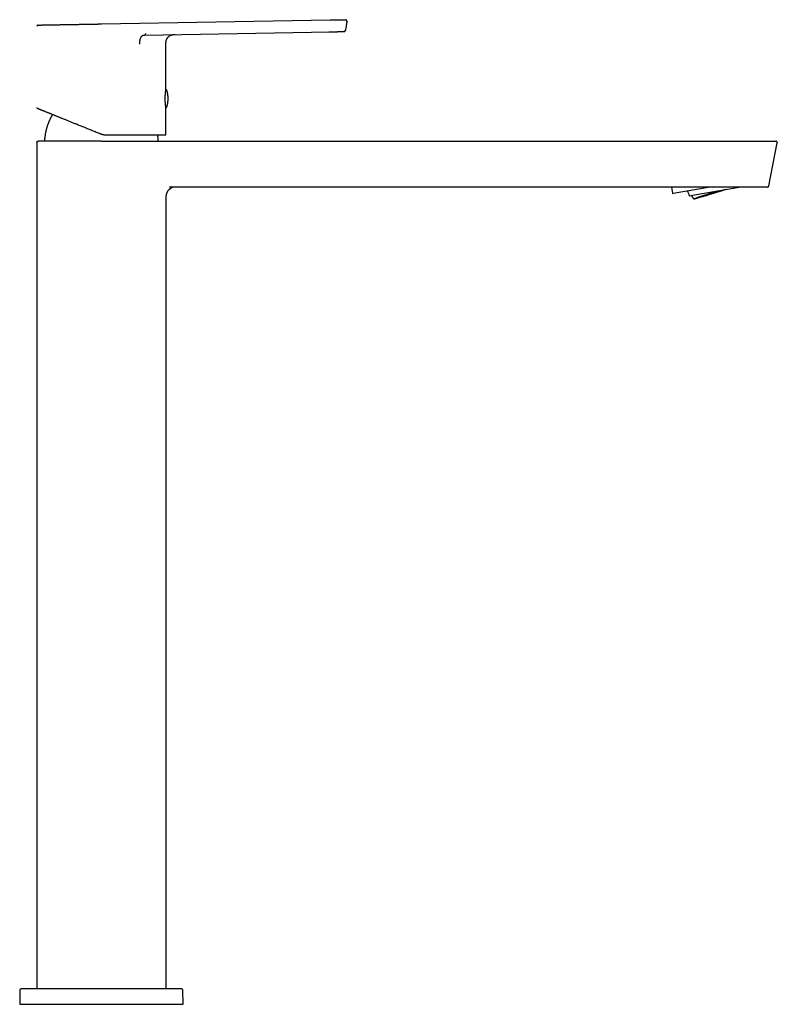
# Model space of a CAD drawing. Units: millimetres. Extents: x 8 to 1001, y 12 to 898.
# Drawn here: x 755 to 1001, y 577 to 898 of the extents above; entities that cross this region are included whole.
import ezdxf

# ---------------------------------------------------------------- set-up
doc = ezdxf.new("R2010")
doc.units = ezdxf.units.MM

msp = doc.modelspace()

# ---------------------------------------------------------------- linework, layer by layer
at = {"color": 7, "linetype": 'Continuous', "lineweight": 30}
for p, q in [((781.51, 896.53), (855.96, 897.83)), ((861.41, 897.33), (860.91, 894.47)), ((861.4, 897.33), (861.41, 897.36)), ((861.4, 897.33), (861.41, 897.33)), ((795.59, 892.93), (849.84, 893.88)), ((849.84, 893.88), (855.47, 893.97)), ((802.51, 860.63), (802.51, 869.17)), ((802.32, 860.43), (802.34, 860.43)), ((802.51, 860.63), (802.51, 860.63)), ((760.52, 857.93), (760.52, 582.43)), ((781.56, 858.43), (994.81, 858.43)), ((998.68, 843.84), (1001.4, 857.84)), ((1001.39, 857.84), (1001.4, 857.86)), ((1001.4, 857.84), (1001.39, 857.84)), ((992.09, 843.43), (803.65, 843.43)), ((966.99, 843.43), (967.33, 841.47)), ((979.61, 843.43), (967.56, 841.31)), ((974.43, 840.86), (988.99, 843.43)), ((974.43, 840.86), (989, 843.43)), ((998.66, 843.84), (998.68, 843.84)), ((802.52, 840.43), (802.52, 582.43)), ((972.82, 840.58), (974.43, 840.86)), ((972.82, 840.58), (974.43, 840.86)), ((972.82, 840.58), (972.82, 840.58)), ((980.54, 841.71), (980.56, 841.71)), ((981.38, 841.97), (981.62, 842.05)), ((755.01, 582.04), (754.93, 577.43)), ((801.52, 582.43), (781.52, 582.43)), ((808.1, 577.43), (808.02, 582.04)), ((754.93, 577.43), (781.52, 577.43)), ((781.52, 577.43), (801.52, 577.43)), ((801.52, 577.43), (808.1, 577.43))]:
    msp.add_line(p, q, dxfattribs=at)
at = {"color": 7, "linetype": 'Continuous', "lineweight": 30, "flags": 128}
for points in [[(861.42, 897.43), (861.42, 897.38), (861.41, 897.33)], [(860.52, 894.07), (860.47, 894.06), (860.42, 894.06)], [(802.51, 875.29), (802.51, 878.53), (802.51, 890.05)], [(1001.41, 857.93), (1001.41, 857.89), (1001.4, 857.85)], [(998.19, 843.43), (998.24, 843.43), (998.28, 843.44)], [(977.28, 840.4), (977.13, 840.35), (976.98, 840.31), (976.84, 840.27), (976.7, 840.23), (976.56, 840.19), (976.43, 840.15), (976.3, 840.11), (976.17, 840.07), (976.05, 840.04), (975.93, 840), (975.81, 839.97), (975.7, 839.94), (975.59, 839.91), (975.48, 839.88), (975.38, 839.85), (975.28, 839.82), (975.19, 839.8), (975.1, 839.77), (975.02, 839.75), (974.93, 839.73), (974.86, 839.71), (974.78, 839.69), (974.72, 839.67), (974.65, 839.65), (974.59, 839.64), (974.54, 839.62), (974.48, 839.61), (974.44, 839.6), (974.4, 839.59), (974.36, 839.58), (974.33, 839.58), (974.3, 839.57), (974.27, 839.57), (974.25, 839.57), (974.24, 839.57), (974.23, 839.57), (974.22, 839.57), (974.22, 839.57), (974.23, 839.58), (974.24, 839.59), (974.25, 839.59), (974.27, 839.6), (974.29, 839.61), (974.31, 839.63), (974.35, 839.64), (974.38, 839.66), (974.42, 839.67), (974.47, 839.69), (974.52, 839.71), (974.57, 839.73), (974.63, 839.75), (974.69, 839.77), (974.76, 839.8), (974.83, 839.83), (974.91, 839.85), (974.98, 839.88), (975.07, 839.91), (975.16, 839.94), (975.25, 839.97), (975.34, 840.01), (975.45, 840.04), (975.55, 840.08), (975.66, 840.12), (975.77, 840.15), (975.88, 840.19), (976, 840.23), (976.13, 840.28), (976.25, 840.32), (976.38, 840.36), (976.51, 840.41), (976.65, 840.45), (976.79, 840.5), (976.93, 840.54), (977.08, 840.59), (977.22, 840.64), (977.38, 840.69), (977.53, 840.74), (977.69, 840.79), (977.85, 840.85), (978.01, 840.9), (978.17, 840.95), (978.34, 841.01), (978.51, 841.06), (978.68, 841.12), (978.85, 841.17), (979.02, 841.23), (979.2, 841.28), (979.38, 841.34), (979.56, 841.4), (979.74, 841.46), (979.92, 841.51), (980.11, 841.57), (980.29, 841.63), (980.48, 841.69), (980.66, 841.75), (980.85, 841.81), (981.04, 841.87), (981.23, 841.93), (981.42, 841.99), (981.61, 842.05), (981.8, 842.11), (981.99, 842.17), (982.18, 842.23)], [(974.6, 839.66), (974.57, 839.66), (974.54, 839.65), (974.52, 839.65), (974.5, 839.65), (974.49, 839.65), (974.48, 839.65), (974.48, 839.65), (974.49, 839.66), (974.49, 839.67), (974.51, 839.68), (974.53, 839.69), (974.55, 839.7), (974.58, 839.71), (974.62, 839.73), (974.66, 839.74), (974.7, 839.76), (974.75, 839.78), (974.81, 839.8), (974.87, 839.82), (974.93, 839.85), (975, 839.87), (975.08, 839.9), (975.16, 839.93), (975.24, 839.96), (975.33, 839.99), (975.43, 840.03), (975.53, 840.06), (975.63, 840.1), (975.74, 840.13), (975.85, 840.17), (975.96, 840.21), (976.08, 840.25), (976.21, 840.29), (976.34, 840.34), (976.47, 840.38), (976.6, 840.43), (976.74, 840.47), (976.89, 840.52), (977.03, 840.57), (977.19, 840.62), (977.34, 840.67), (977.5, 840.72), (977.66, 840.78), (977.82, 840.83), (977.99, 840.88), (978.16, 840.94), (978.33, 841), (978.5, 841.05), (978.68, 841.11), (978.86, 841.17), (979.04, 841.23), (979.22, 841.29), (979.41, 841.34), (979.6, 841.4), (979.79, 841.47), (979.98, 841.53), (980.17, 841.59), (980.36, 841.65), (980.56, 841.71), (980.75, 841.77), (980.95, 841.83), (981.15, 841.9), (981.34, 841.96), (981.54, 842.02), (981.74, 842.08), (981.94, 842.15), (982.14, 842.21), (982.22, 842.24)]]:
    msp.add_lwpolyline(points, dxfattribs=at)
at = {"color": 7, "linetype": 'Continuous', "lineweight": 30}
for centre, radius, start, end in [((860.92, 897.42), 0.5, 350, 91), ((761.02, 895.68), 0.5, 91, 179.9967), ((860.41, 894.56), 0.5, 289.7408, 350), ((802.52, 874.84), 0.3, 17.4416, 95.7289), ((760.72, 869.29), 0.2, 179.9951, 248), ((802.52, 869.62), 0.3, 264.3978, 342.5584), ((763.2, 858.63), 0.2, 176.4663, 270), ((799.83, 858.63), 0.2, 270, 3.5337), ((1000.91, 857.93), 0.5, 349, 90), ((805.52, 840.43), 3, 90, 180), ((998.19, 843.93), 0.5, 287.4166, 349), ((967.53, 841.5), 0.2, 190, 280), ((981.2, 844.9), 9.42, 197.131, 207.2718), ((923.11, 1028.97), 196.19, 285.2164, 288.235), ((913.65, 1059.05), 227.61, 285.6079, 287.9411), ((755.41, 582.03), 0.4, 90, 179), ((807.62, 582.03), 0.4, 1, 90)]:
    msp.add_arc(centre, radius, start, end, dxfattribs=at)
for points, knots in [([(855.96, 897.83), (856.05, 897.84), (856.23, 897.84), (856.51, 897.84), (856.78, 897.85), (857.06, 897.85), (857.32, 897.86), (857.59, 897.86), (857.84, 897.87), (858.1, 897.87), (858.34, 897.88), (858.58, 897.88), (858.81, 897.88), (859.03, 897.89), (859.24, 897.89), (859.44, 897.89), (859.63, 897.9), (859.81, 897.9), (859.98, 897.9), (860.14, 897.91), (860.28, 897.91), (860.41, 897.91), (860.52, 897.91), (860.61, 897.91), (860.69, 897.92), (860.76, 897.92), (860.81, 897.92), (860.85, 897.92), (860.89, 897.92), (860.91, 897.92), (860.91, 897.92), (860.91, 897.92)], [0, 0, 0, 0, 0.0357572, 0.0715815, 0.1075873, 0.1435505, 0.1792367, 0.214975, 0.2508714, 0.2866158, 0.322241, 0.3578525, 0.3936171, 0.4292832, 0.4647801, 0.5002204, 0.5356476, 0.5711377, 0.6068056, 0.6425653, 0.6781479, 0.7137367, 0.7494421, 0.7808162, 0.8120517, 0.843225, 0.8744128, 0.9060262, 0.9374391, 0.9687354, 1, 1, 1, 1]), ([(760.98, 896.18), (760.98, 896.17), (760.97, 896.17), (760.95, 896.17), (760.93, 896.17), (760.92, 896.17), (760.9, 896.16), (760.88, 896.16), (760.87, 896.15), (760.85, 896.15), (760.85, 896.15)], [0, 0, 0, 0, 0.205607, 0.387761, 0.546603, 0.682368, 0.795458, 0.886612, 0.957305, 1, 1, 1, 1]), ([(761.01, 896.18), (761.01, 896.18), (761.01, 896.18), (761.04, 896.18), (761.08, 896.18), (761.14, 896.18), (761.21, 896.18), (761.31, 896.18), (761.42, 896.18), (761.54, 896.19), (761.68, 896.19), (761.84, 896.19), (762.01, 896.19), (762.2, 896.2), (762.4, 896.2), (762.62, 896.2), (762.86, 896.21), (763.11, 896.21), (763.37, 896.22), (763.65, 896.22), (763.95, 896.23), (764.26, 896.23), (764.58, 896.24), (764.92, 896.24), (765.27, 896.25), (765.63, 896.26), (766, 896.26), (766.39, 896.27), (766.78, 896.28), (767.19, 896.28), (767.61, 896.29), (768.03, 896.3), (768.47, 896.31), (768.92, 896.31), (769.38, 896.32), (769.85, 896.33), (770.33, 896.34), (770.82, 896.35), (771.32, 896.36), (771.82, 896.36), (772.32, 896.37), (772.83, 896.38), (773.35, 896.39), (773.86, 896.4), (774.34, 896.41), (774.81, 896.42), (775.28, 896.43), (775.76, 896.43), (776.16, 896.44), (776.5, 896.45), (776.77, 896.45), (777.04, 896.46), (777.31, 896.46), (777.58, 896.47), (777.83, 896.47), (778.08, 896.47), (778.34, 896.48), (778.61, 896.48), (778.88, 896.49), (779.17, 896.49), (779.45, 896.5), (779.72, 896.5), (779.98, 896.51), (780.23, 896.51), (780.41, 896.52), (780.52, 896.52), (780.56, 896.52), (780.58, 896.52), (780.61, 896.52), (780.65, 896.52), (780.71, 896.52), (780.79, 896.52), (780.9, 896.52), (781.03, 896.53), (781.17, 896.53), (781.33, 896.53), (781.45, 896.53), (781.51, 896.53)], [0, 0, 0, 0, 0.017947, 0.035856, 0.053743, 0.071624, 0.089517, 0.107439, 0.125406, 0.143269, 0.161089, 0.178883, 0.196667, 0.214459, 0.232273, 0.250128, 0.267924, 0.28571, 0.303504, 0.321323, 0.339183, 0.357102, 0.375095, 0.393051, 0.410936, 0.428766, 0.446559, 0.464331, 0.482098, 0.499877, 0.517666, 0.535438, 0.55321, 0.570999, 0.588821, 0.606693, 0.624631, 0.642627, 0.660552, 0.678422, 0.696254, 0.714064, 0.73187, 0.749689, 0.765458, 0.781192, 0.796901, 0.812596, 0.828289, 0.8371, 0.845915, 0.854737, 0.863567, 0.872408, 0.880527, 0.888599, 0.896977, 0.90566, 0.914649, 0.923946, 0.93355, 0.942153, 0.950499, 0.958243, 0.966493, 0.968376, 0.96913, 0.96975, 0.970501, 0.971945, 0.973712, 0.976616, 0.980111, 0.984197, 0.988874, 0.994141, 1, 1, 1, 1]), ([(860.46, 894.06), (860.47, 894.06), (860.48, 894.07), (860.5, 894.07), (860.52, 894.07), (860.54, 894.08), (860.55, 894.08), (860.57, 894.09), (860.58, 894.09), (860.61, 894.1), (860.64, 894.12), (860.68, 894.14), (860.72, 894.17), (860.76, 894.2), (860.79, 894.24), (860.82, 894.28), (860.85, 894.33), (860.88, 894.4), (860.89, 894.45), (860.9, 894.48)], [0, 0, 0, 0, 0.091092, 0.168294, 0.231931, 0.282665, 0.321933, 0.338256, 0.35319, 0.384934, 0.428887, 0.485962, 0.552877, 0.618023, 0.68012, 0.739198, 0.809349, 0.897177, 1, 1, 1, 1]), ([(793.99, 889.9), (793.99, 889.97), (793.99, 890.1), (793.99, 890.3), (793.99, 890.51), (794.01, 890.71), (794.02, 890.91), (794.05, 891.1), (794.08, 891.3), (794.13, 891.48), (794.18, 891.66), (794.24, 891.83), (794.3, 891.99), (794.38, 892.14), (794.46, 892.28), (794.54, 892.41), (794.64, 892.53), (794.73, 892.63), (794.83, 892.71), (794.94, 892.78), (795.04, 892.84), (795.15, 892.88), (795.26, 892.91), (795.37, 892.92), (795.48, 892.93), (795.56, 892.93), (795.59, 892.93)], [0, 0, 0, 0, 0.041674, 0.083342, 0.124987, 0.166611, 0.208267, 0.250006, 0.291697, 0.333289, 0.374917, 0.416585, 0.458216, 0.499893, 0.541642, 0.58332, 0.624929, 0.666571, 0.70825, 0.749935, 0.791574, 0.83322, 0.874946, 0.916603, 0.958178, 1, 1, 1, 1]), ([(795.59, 892.93), (795.61, 892.93), (795.66, 892.94), (795.72, 892.96), (795.77, 893.01), (795.82, 893.07), (795.87, 893.15), (795.9, 893.23), (795.91, 893.3), (795.92, 893.36), (795.92, 893.41), (795.92, 893.45), (795.92, 893.47)], [0, 0, 0, 0, 0.125099, 0.24913, 0.37385, 0.499251, 0.625071, 0.751462, 0.814407, 0.876806, 0.938611, 1, 1, 1, 1]), ([(802.52, 890.05), (802.52, 890.09), (802.52, 890.17), (802.52, 890.28), (802.52, 890.38), (802.52, 890.47), (802.53, 890.54), (802.53, 890.63), (802.54, 890.74), (802.56, 890.89), (802.59, 891.05), (802.63, 891.21), (802.68, 891.38), (802.75, 891.55), (802.83, 891.72), (802.93, 891.89), (803.04, 892.05), (803.16, 892.2), (803.29, 892.34), (803.43, 892.47), (803.59, 892.59), (803.75, 892.7), (803.91, 892.79), (804.09, 892.87), (804.28, 892.94), (804.47, 893), (804.69, 893.04), (804.86, 893.07), (804.98, 893.08), (805.07, 893.09), (805.16, 893.09), (805.27, 893.1), (805.39, 893.1), (805.47, 893.1), (805.52, 893.1)], [0, 0, 0, 0, 0.025762, 0.04875, 0.068969, 0.086413, 0.101073, 0.113157, 0.140883, 0.169405, 0.203808, 0.23822, 0.272644, 0.311775, 0.350927, 0.390095, 0.429276, 0.468474, 0.507669, 0.546869, 0.586059, 0.625235, 0.664399, 0.703541, 0.742667, 0.786465, 0.830249, 0.874097, 0.89167, 0.909559, 0.927786, 0.948294, 0.972365, 1, 1, 1, 1]), ([(855.47, 893.97), (855.56, 893.98), (855.75, 893.98), (856.02, 893.98), (856.3, 893.99), (856.57, 893.99), (856.84, 894), (857.1, 894), (857.36, 894.01), (857.61, 894.01), (857.85, 894.02), (858.09, 894.02), (858.32, 894.02), (858.55, 894.03), (858.76, 894.03), (858.96, 894.04), (859.15, 894.04), (859.33, 894.04), (859.49, 894.04), (859.65, 894.05), (859.79, 894.05), (859.92, 894.05), (860.03, 894.05), (860.12, 894.06), (860.2, 894.06), (860.27, 894.06), (860.32, 894.06), (860.37, 894.06), (860.4, 894.06), (860.42, 894.06), (860.42, 894.06), (860.42, 894.06)], [0, 0, 0, 0, 0.035784, 0.071614, 0.107604, 0.143584, 0.179303, 0.21503, 0.250872, 0.286671, 0.322307, 0.357886, 0.39365, 0.429349, 0.464835, 0.500221, 0.535702, 0.571203, 0.606839, 0.642598, 0.678214, 0.713792, 0.749442, 0.780867, 0.812119, 0.843276, 0.874413, 0.906051, 0.937472, 0.96876, 1, 1, 1, 1]), ([(802.52, 869.13), (802.52, 869.13), (802.51, 869.13), (802.51, 869.15), (802.51, 869.17), (802.5, 869.2), (802.5, 869.25), (802.49, 869.3), (802.48, 869.36), (802.47, 869.43), (802.46, 869.51), (802.45, 869.6), (802.44, 869.69), (802.42, 869.8), (802.41, 869.91), (802.4, 870.03), (802.38, 870.15), (802.37, 870.28), (802.36, 870.42), (802.34, 870.57), (802.33, 870.72), (802.32, 870.87), (802.31, 871.03), (802.3, 871.19), (802.29, 871.36), (802.29, 871.53), (802.28, 871.7), (802.28, 871.87), (802.28, 872.05), (802.27, 872.22), (802.27, 872.4), (802.28, 872.57), (802.28, 872.74), (802.29, 872.91), (802.29, 873.07), (802.3, 873.24), (802.31, 873.4), (802.32, 873.56), (802.33, 873.71), (802.34, 873.86), (802.35, 874), (802.37, 874.14), (802.38, 874.28), (802.39, 874.41), (802.41, 874.53), (802.42, 874.64), (802.43, 874.74), (802.45, 874.84), (802.46, 874.93), (802.47, 875.02), (802.48, 875.09), (802.49, 875.15), (802.5, 875.2), (802.5, 875.25), (802.51, 875.29), (802.51, 875.31), (802.51, 875.33), (802.52, 875.33), (802.52, 875.33)], [0, 0, 0, 0, 0.017495, 0.035003, 0.052498, 0.070505, 0.088526, 0.106533, 0.124027, 0.141534, 0.159027, 0.177022, 0.195032, 0.213026, 0.230645, 0.248277, 0.265896, 0.284021, 0.302161, 0.320286, 0.337992, 0.355711, 0.373417, 0.391645, 0.409888, 0.428116, 0.445684, 0.463266, 0.480834, 0.498921, 0.517024, 0.535111, 0.552527, 0.569957, 0.587373, 0.605291, 0.623224, 0.641143, 0.658631, 0.676132, 0.693619, 0.711604, 0.729604, 0.747589, 0.76526, 0.782945, 0.800617, 0.8188, 0.836999, 0.855183, 0.872863, 0.890557, 0.908237, 0.926442, 0.944662, 0.962866, 0.981401, 1, 1, 1, 1]), ([(802.8, 869.53), (802.82, 869.59), (802.86, 869.72), (802.91, 869.9), (802.96, 870.1), (803, 870.29), (803.04, 870.48), (803.08, 870.68), (803.11, 870.87), (803.14, 871.07), (803.16, 871.26), (803.18, 871.46), (803.2, 871.66), (803.21, 871.85), (803.21, 872.05), (803.22, 872.25), (803.21, 872.45), (803.21, 872.64), (803.2, 872.84), (803.18, 873.04), (803.16, 873.23), (803.14, 873.43), (803.11, 873.63), (803.07, 873.82), (803.04, 874.02), (803, 874.21), (802.95, 874.4), (802.9, 874.59), (802.85, 874.77), (802.82, 874.88), (802.8, 874.93)], [0, 0, 0, 0, 0.034669, 0.070678, 0.106693, 0.142715, 0.178743, 0.214777, 0.250817, 0.286864, 0.322915, 0.358973, 0.395036, 0.431105, 0.467179, 0.503258, 0.539343, 0.575434, 0.611529, 0.647631, 0.683738, 0.71985, 0.755968, 0.792092, 0.828222, 0.864358, 0.9005, 0.936649, 0.972804, 1, 1, 1, 1]), ([(760.56, 869.16), (760.56, 869.16), (760.57, 869.15), (760.58, 869.14), (760.59, 869.13), (760.59, 869.13)], [0, 0, 0, 0, 0.14115, 0.541083, 1, 1, 1, 1]), ([(760.64, 869.1), (760.64, 869.1), (760.65, 869.1), (760.67, 869.09), (760.72, 869.07), (760.78, 869.04), (760.86, 869.01), (760.96, 868.97), (761.07, 868.92), (761.21, 868.87), (761.35, 868.81), (761.52, 868.75), (761.7, 868.67), (761.9, 868.59), (762.11, 868.51), (762.34, 868.41), (762.58, 868.32), (762.84, 868.21), (763.11, 868.1), (763.4, 867.98), (763.71, 867.86), (764.02, 867.73), (764.36, 867.6), (764.7, 867.46), (765.05, 867.32), (765.42, 867.17), (765.79, 867.02), (766.18, 866.86), (766.58, 866.7), (766.99, 866.54), (767.4, 866.37), (767.82, 866.2), (768.24, 866.03), (768.68, 865.85), (769.13, 865.67), (769.59, 865.49), (770.05, 865.3), (770.53, 865.11), (771.02, 864.91), (771.52, 864.7), (772.03, 864.5), (772.55, 864.29), (773.07, 864.08), (773.62, 863.86), (774.19, 863.63), (774.77, 863.39), (775.36, 863.15), (775.96, 862.91), (776.57, 862.67), (777.18, 862.42), (777.81, 862.16), (778.46, 861.9), (779.14, 861.62), (779.82, 861.35), (780.51, 861.07), (780.97, 860.89), (781.2, 860.79)], [0, 0, 0, 0, 0.017881, 0.035739, 0.053593, 0.071462, 0.089363, 0.107316, 0.125338, 0.143136, 0.160909, 0.178675, 0.19645, 0.214252, 0.232098, 0.250005, 0.267664, 0.285357, 0.303101, 0.320912, 0.338804, 0.356795, 0.374899, 0.392713, 0.410513, 0.428313, 0.446126, 0.463968, 0.481852, 0.499791, 0.517105, 0.534451, 0.55184, 0.569284, 0.586795, 0.604385, 0.622064, 0.639567, 0.657854, 0.676145, 0.69445, 0.712783, 0.731155, 0.749578, 0.769491, 0.789412, 0.809357, 0.829339, 0.849374, 0.869476, 0.889544, 0.911582, 0.933629, 0.955702, 0.97782, 1, 1, 1, 1]), ([(765.63, 867.08), (765.61, 867.04), (765.53, 866.91), (765.4, 866.69), (765.26, 866.44), (765.12, 866.18), (764.99, 865.93), (764.86, 865.66), (764.73, 865.4), (764.61, 865.14), (764.49, 864.87), (764.38, 864.6), (764.27, 864.32), (764.16, 864.05), (764.06, 863.77), (763.96, 863.49), (763.87, 863.21), (763.78, 862.93), (763.69, 862.65), (763.62, 862.38), (763.55, 862.12), (763.49, 861.86), (763.42, 861.6), (763.37, 861.34), (763.31, 861.08), (763.26, 860.82), (763.22, 860.55), (763.18, 860.29), (763.14, 860.03), (763.1, 859.76), (763.07, 859.5), (763.05, 859.24), (763.02, 858.98), (763.01, 858.78), (763, 858.67), (763, 858.65)], [0, 0, 0, 0, 0.018034, 0.050601, 0.083202, 0.115838, 0.148512, 0.181227, 0.213985, 0.24679, 0.279644, 0.312553, 0.34552, 0.378551, 0.41165, 0.444826, 0.478085, 0.511437, 0.544891, 0.574937, 0.604977, 0.635008, 0.665026, 0.695031, 0.72502, 0.754988, 0.78493, 0.81484, 0.844708, 0.874519, 0.904251, 0.933866, 0.9633, 0.992428, 1, 1, 1, 1]), ([(781.2, 860.79), (781.28, 860.76), (781.46, 860.69), (781.72, 860.61), (781.99, 860.55), (782.26, 860.49), (782.53, 860.46), (782.8, 860.43), (782.98, 860.43), (783.07, 860.43)], [0, 0, 0, 0, 0.145968, 0.290848, 0.43467, 0.577464, 0.719262, 0.860097, 1, 1, 1, 1]), ([(783.07, 860.43), (783.28, 860.43), (783.69, 860.43), (784.31, 860.43), (784.93, 860.43), (785.54, 860.43), (786.15, 860.43), (786.75, 860.43), (787.33, 860.43), (787.89, 860.43), (788.43, 860.43), (788.97, 860.43), (789.49, 860.43), (790.02, 860.43), (790.55, 860.43), (791.09, 860.43), (791.64, 860.43), (792.18, 860.43), (792.71, 860.43), (793.23, 860.43), (793.73, 860.43), (794.22, 860.43), (794.68, 860.43), (795.12, 860.43), (795.54, 860.43), (795.96, 860.43), (796.36, 860.43), (796.75, 860.43), (797.12, 860.43), (797.47, 860.43), (797.81, 860.43), (798.14, 860.43), (798.46, 860.43), (798.77, 860.43), (799.07, 860.43), (799.36, 860.43), (799.64, 860.43), (799.91, 860.43), (800.17, 860.43), (800.41, 860.43), (800.64, 860.43), (800.86, 860.43), (801.05, 860.43), (801.23, 860.43), (801.4, 860.43), (801.55, 860.43), (801.69, 860.43), (801.82, 860.43), (801.93, 860.43), (802.03, 860.43), (802.12, 860.43), (802.19, 860.43), (802.25, 860.43), (802.29, 860.43), (802.31, 860.43), (802.31, 860.43), (802.32, 860.43)], [0, 0, 0, 0, 0.020171, 0.040261, 0.060286, 0.080265, 0.100216, 0.120155, 0.140149, 0.158461, 0.176749, 0.195028, 0.213312, 0.231614, 0.249949, 0.269993, 0.29, 0.309986, 0.32997, 0.34997, 0.370003, 0.390053, 0.408386, 0.426687, 0.444968, 0.463244, 0.48153, 0.499838, 0.517247, 0.534654, 0.552071, 0.569511, 0.586987, 0.604509, 0.622091, 0.639576, 0.65785, 0.676115, 0.694385, 0.712673, 0.730993, 0.749359, 0.766922, 0.784445, 0.80194, 0.819418, 0.836892, 0.854372, 0.871872, 0.889548, 0.908036, 0.926472, 0.944873, 0.963251, 0.981622, 1, 1, 1, 1]), ([(800.03, 858.65), (800.03, 858.68), (800.02, 858.8), (800.01, 858.99), (799.99, 859.23), (799.96, 859.47), (799.93, 859.72), (799.9, 859.97), (799.87, 860.21), (799.84, 860.36), (799.83, 860.43)], [0, 0, 0, 0, 0.057584, 0.189113, 0.323969, 0.461482, 0.601158, 0.742624, 0.885591, 1, 1, 1, 1]), ([(802.34, 860.43), (802.35, 860.43), (802.36, 860.43), (802.38, 860.44), (802.4, 860.45), (802.41, 860.46), (802.43, 860.47), (802.44, 860.47), (802.44, 860.48), (802.46, 860.49), (802.47, 860.51), (802.49, 860.54), (802.51, 860.58), (802.51, 860.61), (802.51, 860.63)], [0, 0, 0, 0, 0.178305, 0.32562, 0.442703, 0.531101, 0.565661, 0.594863, 0.620228, 0.646867, 0.697431, 0.775609, 0.878573, 1, 1, 1, 1]), ([(760.52, 857.93), (760.52, 857.95), (760.52, 857.99), (760.53, 858.05), (760.55, 858.11), (760.57, 858.16), (760.6, 858.2), (760.63, 858.25), (760.66, 858.28), (760.7, 858.32), (760.74, 858.35), (760.79, 858.38), (760.84, 858.4), (760.89, 858.42), (760.95, 858.43), (761, 858.43), (761.02, 858.43)], [0, 0, 0, 0, 0.0768052, 0.1569393, 0.2399515, 0.3037753, 0.368607, 0.4341283, 0.5, 0.5658717, 0.631393, 0.6962247, 0.7600485, 0.8430607, 0.9231948, 1, 1, 1, 1]), ([(781.56, 858.43), (781.37, 858.43), (781, 858.43), (780.43, 858.43), (779.87, 858.43), (779.3, 858.43), (778.74, 858.43), (778.18, 858.43), (777.63, 858.43), (777.07, 858.43), (776.5, 858.43), (775.93, 858.43), (775.37, 858.43), (774.81, 858.43), (774.25, 858.43), (773.71, 858.43), (773.18, 858.43), (772.67, 858.43), (772.17, 858.43), (771.67, 858.43), (771.18, 858.43), (770.69, 858.43), (770.22, 858.43), (769.74, 858.43), (769.27, 858.43), (768.8, 858.43), (768.34, 858.43), (767.9, 858.43), (767.46, 858.43), (767.05, 858.43), (766.65, 858.43), (766.27, 858.43), (765.9, 858.43), (765.54, 858.43), (765.2, 858.43), (764.87, 858.43), (764.54, 858.43), (764.23, 858.43), (763.93, 858.43), (763.63, 858.43), (763.35, 858.43), (763.09, 858.43), (762.84, 858.43), (762.61, 858.43), (762.39, 858.43), (762.2, 858.43), (762.02, 858.43), (761.85, 858.43), (761.7, 858.43), (761.56, 858.43), (761.44, 858.43), (761.33, 858.43), (761.23, 858.43), (761.15, 858.43), (761.09, 858.43), (761.05, 858.43), (761.02, 858.43), (761.02, 858.43), (761.02, 858.43)], [0, 0, 0, 0, 0.0176, 0.035157, 0.052684, 0.070195, 0.087703, 0.105222, 0.122764, 0.140262, 0.158554, 0.176828, 0.1951, 0.213386, 0.2317, 0.250058, 0.267548, 0.285021, 0.30249, 0.319969, 0.337471, 0.355009, 0.372597, 0.390172, 0.408521, 0.426824, 0.445096, 0.463353, 0.481609, 0.499879, 0.517238, 0.534599, 0.551975, 0.569381, 0.586829, 0.604334, 0.621909, 0.639397, 0.657674, 0.675941, 0.694213, 0.712504, 0.730831, 0.749206, 0.766807, 0.784359, 0.801874, 0.819366, 0.836847, 0.85433, 0.871829, 0.88954, 0.908057, 0.92651, 0.944915, 0.963288, 0.981644, 1, 1, 1, 1]), ([(994.81, 858.43), (994.88, 858.43), (995.02, 858.43), (995.23, 858.43), (995.43, 858.43), (995.64, 858.43), (995.85, 858.43), (996.06, 858.43), (996.26, 858.43), (996.46, 858.43), (996.66, 858.43), (996.86, 858.43), (997.07, 858.43), (997.28, 858.43), (997.51, 858.43), (997.73, 858.43), (997.94, 858.43), (998.17, 858.43), (998.41, 858.43), (998.66, 858.43), (998.9, 858.43), (999.11, 858.43), (999.3, 858.43), (999.47, 858.43), (999.62, 858.43), (999.77, 858.43), (999.91, 858.43), (1000.03, 858.43), (1000.13, 858.43), (1000.23, 858.43), (1000.32, 858.43), (1000.4, 858.43), (1000.48, 858.43), (1000.56, 858.43), (1000.63, 858.43), (1000.69, 858.43), (1000.75, 858.43), (1000.79, 858.43), (1000.84, 858.43), (1000.88, 858.43), (1000.9, 858.43), (1000.91, 858.43), (1000.91, 858.43)], [0, 0, 0, 0, 0.021973, 0.043907, 0.065825, 0.087752, 0.109713, 0.132536, 0.154443, 0.176321, 0.198195, 0.220089, 0.242028, 0.267946, 0.293795, 0.319617, 0.345452, 0.371343, 0.404313, 0.437179, 0.470029, 0.502949, 0.529239, 0.555451, 0.581629, 0.607819, 0.634066, 0.655445, 0.67677, 0.698064, 0.719354, 0.740664, 0.762018, 0.78493, 0.807789, 0.830627, 0.853474, 0.87636, 0.89843, 0.93228, 0.966103, 1, 1, 1, 1]), ([(998.19, 843.43), (998.19, 843.43), (998.19, 843.43), (998.17, 843.43), (998.16, 843.43), (998.13, 843.43), (998.1, 843.43), (998.06, 843.43), (998.01, 843.43), (997.96, 843.43), (997.9, 843.43), (997.83, 843.43), (997.76, 843.43), (997.67, 843.43), (997.56, 843.43), (997.45, 843.43), (997.33, 843.43), (997.18, 843.43), (997.02, 843.43), (996.83, 843.43), (996.62, 843.43), (996.42, 843.43), (996.22, 843.43), (996.03, 843.43), (995.84, 843.43), (995.64, 843.43), (995.44, 843.43), (995.25, 843.43), (995.08, 843.43), (994.9, 843.43), (994.71, 843.43), (994.53, 843.43), (994.33, 843.43), (994.13, 843.43), (993.92, 843.43), (993.71, 843.43), (993.49, 843.43), (993.28, 843.43), (993.03, 843.43), (992.74, 843.43), (992.42, 843.43), (992.2, 843.43), (992.09, 843.43)], [0, 0, 0, 0, 0.0215698, 0.0431023, 0.0646236, 0.0861596, 0.1077364, 0.1301689, 0.151713, 0.1732412, 0.1947794, 0.2163536, 0.2379896, 0.2635731, 0.289117, 0.3146641, 0.3402573, 0.3659389, 0.3986937, 0.4314052, 0.4641616, 0.4970505, 0.5233602, 0.5496317, 0.5759096, 0.6022383, 0.6286622, 0.6502125, 0.6717319, 0.6932443, 0.7147737, 0.736344, 0.7579791, 0.7812128, 0.8044128, 0.8276086, 0.8508297, 0.8741056, 0.8965615, 0.9310216, 0.9654692, 1, 1, 1, 1]), ([(998.22, 843.43), (998.23, 843.43), (998.24, 843.43), (998.26, 843.44), (998.27, 843.44), (998.29, 843.44), (998.31, 843.45), (998.33, 843.45), (998.34, 843.46), (998.36, 843.46), (998.39, 843.47), (998.42, 843.49), (998.47, 843.52), (998.51, 843.55), (998.55, 843.59), (998.58, 843.64), (998.61, 843.68), (998.64, 843.73), (998.66, 843.78), (998.67, 843.82), (998.67, 843.84)], [0, 0, 0, 0, 0.094887, 0.176267, 0.244341, 0.299502, 0.342561, 0.375341, 0.389152, 0.409408, 0.436527, 0.485964, 0.550328, 0.617327, 0.681152, 0.741465, 0.809221, 0.865325, 0.929286, 1, 1, 1, 1]), ([(973.49, 840.7), (973.52, 840.64), (973.58, 840.53), (973.68, 840.37), (973.78, 840.2), (973.89, 840.04), (974, 839.88), (974.11, 839.72), (974.19, 839.62), (974.22, 839.57)], [0, 0, 0, 0, 0.136433, 0.281666, 0.426899, 0.572133, 0.717367, 0.8626, 1, 1, 1, 1]), ([(984.54, 842.64), (984.43, 842.61), (984.23, 842.54), (983.91, 842.44), (983.59, 842.34), (983.26, 842.24), (982.93, 842.13), (982.6, 842.03), (982.26, 841.92), (981.93, 841.82), (981.6, 841.72), (981.27, 841.61), (980.95, 841.51), (980.62, 841.41), (980.29, 841.31), (979.97, 841.21), (979.65, 841.11), (979.34, 841.02), (979.06, 840.93), (978.79, 840.85), (978.53, 840.77), (978.27, 840.69), (978.02, 840.62), (977.76, 840.54), (977.52, 840.47), (977.36, 840.42), (977.28, 840.4)], [0, 0, 0, 0, 0.042657, 0.08535, 0.128044, 0.170701, 0.214596, 0.258532, 0.302468, 0.346363, 0.38902, 0.431713, 0.474407, 0.517064, 0.560959, 0.604895, 0.648831, 0.692726, 0.73069, 0.76868, 0.80667, 0.844633, 0.883461, 0.922317, 0.961172, 1, 1, 1, 1]), ([(980.56, 841.71), (980.56, 841.71), (980.57, 841.71), (980.57, 841.71), (980.58, 841.72)], [0, 0, 0, 0, 0.355841, 1, 1, 1, 1]), ([(981.33, 841.96), (981.34, 841.96), (981.35, 841.96), (981.37, 841.96), (981.38, 841.97), (981.38, 841.97)], [0, 0, 0, 0, 0.1030566, 0.9077048, 1, 1, 1, 1]), ([(781.52, 582.43), (781.32, 582.43), (780.92, 582.43), (780.32, 582.43), (779.72, 582.43), (779.12, 582.43), (778.59, 582.43), (778.14, 582.43), (777.75, 582.43), (777.36, 582.43), (776.97, 582.43), (776.57, 582.43), (776.1, 582.43), (775.56, 582.43), (774.95, 582.43), (774.35, 582.43), (773.86, 582.43), (773.49, 582.43), (773.22, 582.43), (772.96, 582.43), (772.69, 582.43), (772.43, 582.43), (772.17, 582.43), (771.81, 582.43), (771.36, 582.43), (770.81, 582.43), (770.28, 582.43), (769.75, 582.43), (769.29, 582.43), (768.89, 582.43), (768.55, 582.43), (768.22, 582.43), (767.88, 582.43), (767.56, 582.43), (767.17, 582.43), (766.73, 582.43), (766.23, 582.43), (765.75, 582.43), (765.27, 582.43), (764.81, 582.43), (764.35, 582.43), (763.91, 582.43), (763.48, 582.43), (763.05, 582.43), (762.63, 582.43), (762.22, 582.43), (761.82, 582.43), (761.43, 582.43), (761.09, 582.43), (760.81, 582.43), (760.57, 582.43), (760.34, 582.43), (760.11, 582.43), (759.88, 582.43), (759.63, 582.43), (759.34, 582.43), (759.04, 582.43), (758.74, 582.43), (758.46, 582.43), (758.23, 582.43), (758.04, 582.43), (757.9, 582.43), (757.76, 582.43), (757.63, 582.43), (757.49, 582.43), (757.37, 582.43), (757.2, 582.43), (757.01, 582.43), (756.8, 582.43), (756.6, 582.43), (756.42, 582.43), (756.26, 582.43), (756.13, 582.43), (756.02, 582.43), (755.92, 582.43), (755.83, 582.43), (755.73, 582.43), (755.64, 582.43), (755.56, 582.43), (755.49, 582.43), (755.44, 582.43), (755.41, 582.43), (755.41, 582.43), (755.41, 582.43)], [0, 0, 0, 0, 0.014638, 0.029253, 0.043853, 0.058446, 0.07304, 0.082599, 0.092164, 0.101737, 0.11132, 0.121179, 0.131337, 0.146555, 0.161755, 0.176946, 0.192137, 0.19896, 0.205786, 0.212615, 0.219448, 0.226286, 0.23313, 0.23998, 0.254419, 0.268833, 0.283229, 0.297616, 0.311999, 0.321419, 0.330843, 0.340273, 0.349711, 0.35916, 0.368621, 0.383369, 0.39809, 0.412793, 0.427484, 0.442173, 0.456604, 0.471048, 0.485511, 0.500001, 0.514749, 0.52947, 0.544173, 0.558864, 0.573553, 0.583173, 0.592797, 0.602428, 0.612067, 0.621718, 0.631381, 0.64582, 0.660234, 0.674631, 0.689017, 0.7034, 0.711474, 0.719551, 0.727632, 0.735718, 0.743811, 0.751912, 0.760022, 0.775542, 0.791034, 0.80651, 0.821977, 0.837445, 0.849605, 0.861776, 0.873962, 0.886015, 0.897513, 0.9146, 0.931667, 0.948729, 0.965797, 0.982883, 1, 1, 1, 1]), ([(807.62, 582.43), (807.62, 582.43), (807.62, 582.43), (807.61, 582.43), (807.59, 582.43), (807.57, 582.43), (807.53, 582.43), (807.49, 582.43), (807.45, 582.43), (807.39, 582.43), (807.34, 582.43), (807.27, 582.43), (807.19, 582.43), (807.1, 582.43), (807, 582.43), (806.88, 582.43), (806.76, 582.43), (806.62, 582.43), (806.45, 582.43), (806.26, 582.43), (806.05, 582.43), (805.85, 582.43), (805.65, 582.43), (805.46, 582.43), (805.27, 582.43), (805.07, 582.43), (804.87, 582.43), (804.68, 582.43), (804.51, 582.43), (804.33, 582.43), (804.14, 582.43), (803.95, 582.43), (803.76, 582.43), (803.56, 582.43), (803.35, 582.43), (803.14, 582.43), (802.92, 582.43), (802.71, 582.43), (802.46, 582.43), (802.17, 582.43), (801.84, 582.43), (801.62, 582.43), (801.52, 582.43)], [0, 0, 0, 0, 0.021768, 0.043497, 0.065213, 0.08694, 0.108705, 0.131331, 0.153056, 0.174759, 0.196464, 0.218197, 0.239984, 0.265737, 0.291435, 0.317121, 0.342837, 0.368625, 0.401492, 0.434284, 0.467091, 0.5, 0.526303, 0.552548, 0.578779, 0.605041, 0.63138, 0.652846, 0.674269, 0.695674, 0.717085, 0.738527, 0.760023, 0.783095, 0.806124, 0.82914, 0.852173, 0.875254, 0.897514, 0.931663, 0.965792, 1, 1, 1, 1])]:
    msp.add_open_spline(points, degree=3, knots=knots, dxfattribs=at)

doc.saveas('drawing.dxf')
